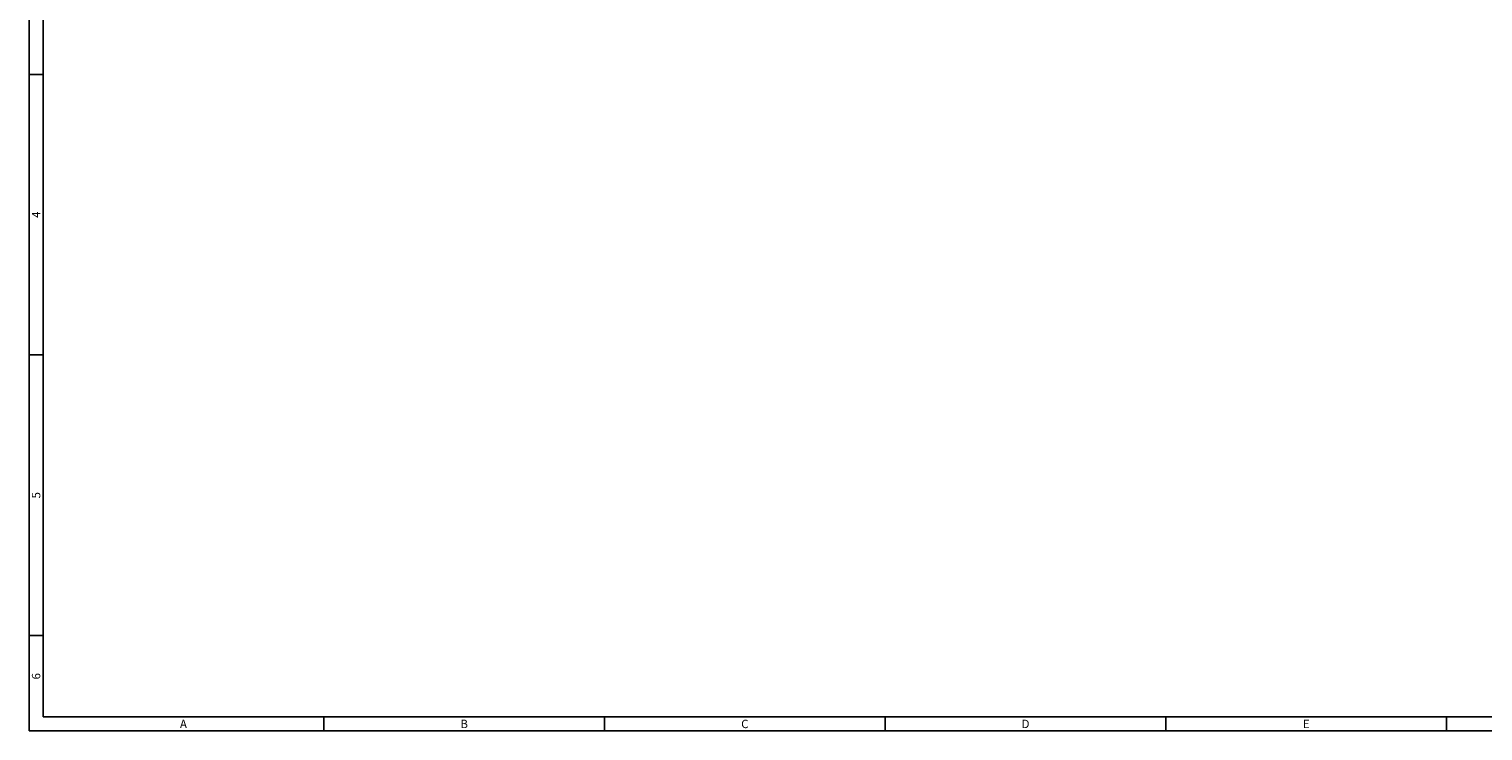
# Model space of a CAD drawing. Extents: x 0 to 781, y 0 to 539.
# Drawn here: x 0 to 518, y 0 to 250 of the extents above; entities that cross this region are included whole.
import ezdxf
from ezdxf.enums import TextEntityAlignment as Align

# ---------------------------------------------------------------- set-up
doc = ezdxf.new("R2010")
doc.units = 0
doc.header["$LTSCALE"] = 8
doc.header["$MEASUREMENT"] = 0
doc.layers.get('0').update_dxf_attribs({"linetype": 'CONTINUOUS'})
doc.styles.add('style1', font='gulim.ttc')

msp = doc.modelspace()

# ---------------------------------------------------------------- linework, layer by layer
at = {"color": 3}
for p, q in [((0, 539), (0, 0)), ((5, 534), (5, 5)), ((5, 234), (0, 234)), ((5, 134), (0, 134)), ((5, 34), (0, 34)), ((0, 0), (781, 0)), ((5, 5), (776, 5)), ((105, 0), (105, 5)), ((205, 0), (205, 5)), ((305, 0), (305, 5)), ((405, 0), (405, 5)), ((505, 0), (505, 5))]:
    msp.add_line(p, q, dxfattribs=at)

# ---------------------------------------------------------------- texts
at = {"color": 3, "style": 'style1'}
for s, p in [('4', (2.5, 184)), ('5', (2.5, 84)), ('6', (2.5, 19.5))]:
    msp.add_text(s, height=3, rotation=90, dxfattribs=at).set_placement(p, align=Align.MIDDLE_CENTER)
for s, p in [('A', (55, 2.5)), ('B', (155, 2.5)), ('C', (255, 2.5)), ('D', (355, 2.5)), ('E', (455, 2.5))]:
    msp.add_text(s, height=3, dxfattribs=at).set_placement(p, align=Align.MIDDLE_CENTER)

doc.saveas('drawing.dxf')
